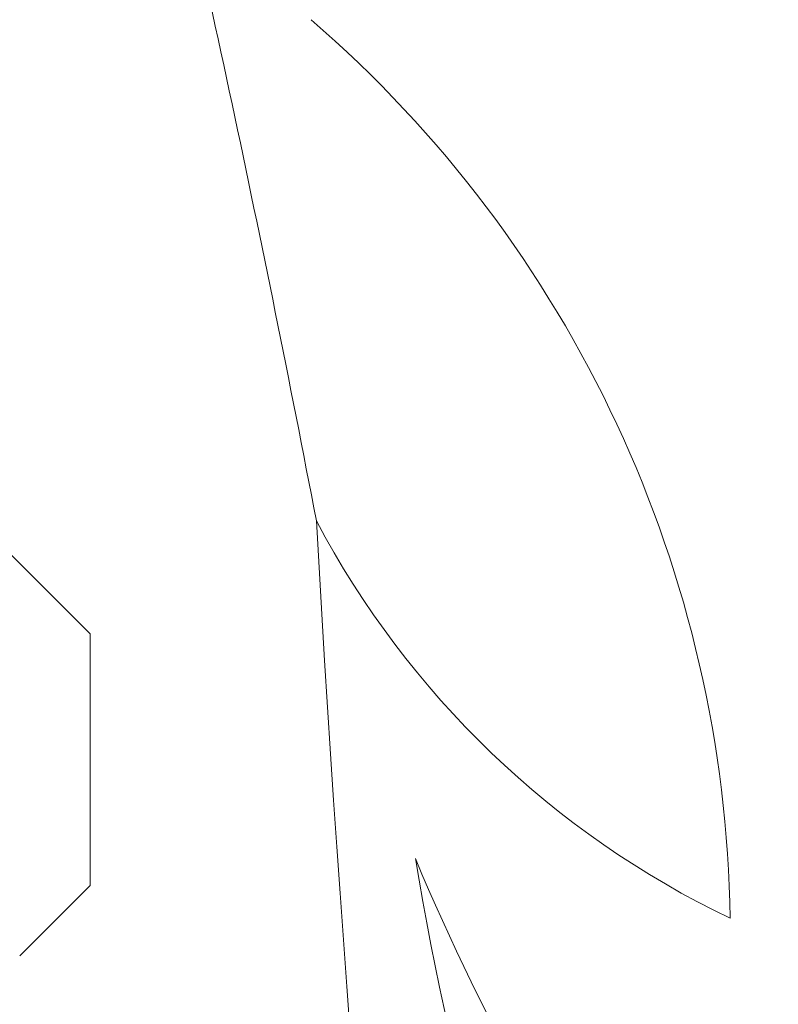
# Model space of a CAD drawing. Extents: x -44 to 59, y -9 to 38.
# Drawn here: x 36 to 37, y -1 to -1 of the extents above; entities that cross this region are included whole.
import ezdxf

# ---------------------------------------------------------------- set-up
doc = ezdxf.new("R2010")
doc.units = 0
doc.header["$MEASUREMENT"] = 0
doc.layers.get('0').update_dxf_attribs({"linetype": 'CONTINUOUS', "lineweight": 15})

msp = doc.modelspace()

# ---------------------------------------------------------------- linework, layer by layer
for p, q in [((36.27722, -0.94908), (36.21179, -0.88366)), ((36.27722, -1.12005), (36.27722, -0.94908)), ((36.2294, -1.16786), (36.27722, -1.12005))]:
    msp.add_line(p, q)
for centre, radius, start, end in [((15.74976, -4.68991), 21.78168, 8.372335, 19.775176), ((36.10872, -0.56537), 0.66498, 358.54926, 38.65549), ((23.26415, -3.3864), 13.40479, 10.810466, 13.282427), ((35.88877, -1.15453), 0.82366, 0.84957, 49.15246), ((54.36048, 0.14121), 17.95805, 183.234976, 189.709084), ((36.98085, -0.58118), 0.62207, 207.89158, 244.42807), ((38.3636, -0.79698), 1.88995, 189.2783, 203.65597), ((37.92633, -0.50699), 1.54684, 202.61051, 216.22773)]:
    msp.add_arc(centre, radius, start, end)

doc.saveas('drawing.dxf')
